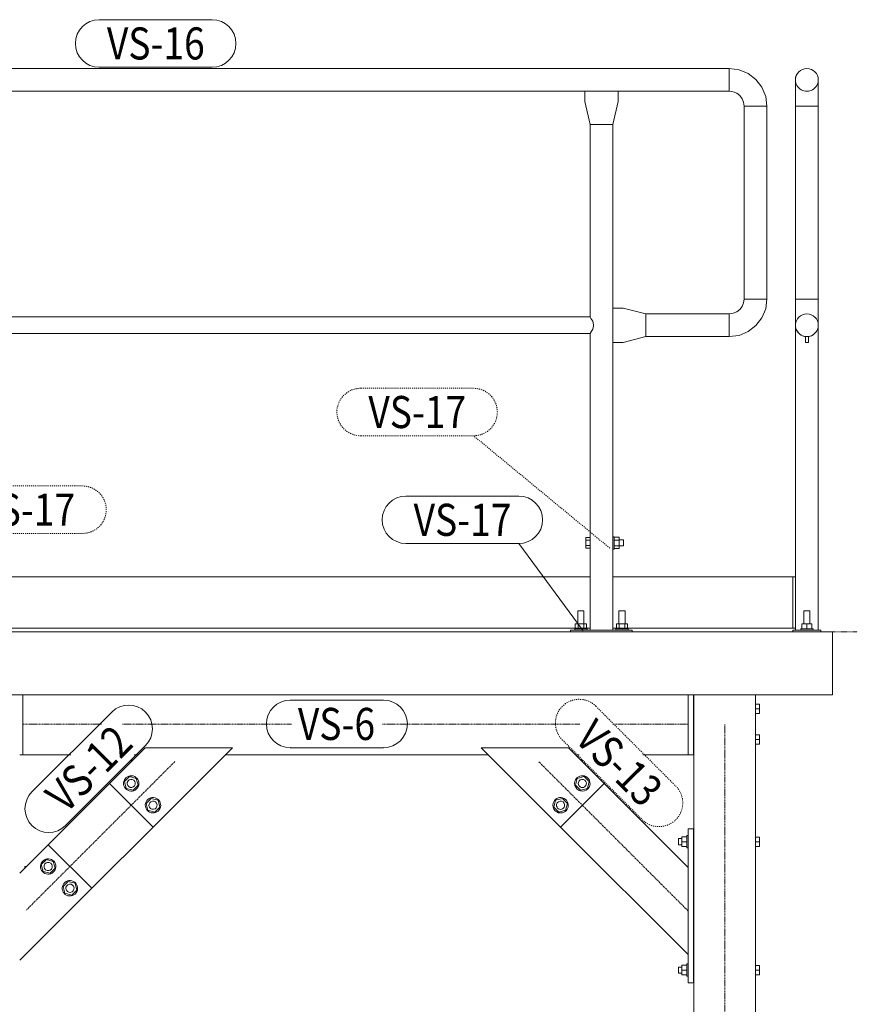
# Model space of a CAD drawing. Units: millimetres. Extents: x -3363 to 20509, y -64 to 4853.
# Drawn here: x 12566 to 14197, y 1877 to 3795 of the extents above; entities that cross this region are included whole.
import ezdxf

# ---------------------------------------------------------------- set-up
doc = ezdxf.new("R2010")
doc.units = ezdxf.units.MM
for name, pattern in [('XKITLINE00', [0]), ('XKITLINE01', [4, 1, -1, 1, -1]), ('XKITLINE02', [4, 2, -2]), ('XKITLINE03', [6, 3, -1, 1, -1])]:
    doc.linetypes.add(name, pattern=pattern)
for name, color, linetype, lineweight in [('Mřížka', 4, 'Continuous', 0), ('Položka', 2, 'Continuous', 0), ('Značka prvku', 2, 'Continuous', 0), ('Šroub', 3, 'Continuous', 0)]:
    doc.layers.add(name, color=color, linetype=linetype, lineweight=lineweight)
doc.styles.add('ARIAL', font='arial.ttf')
doc.styles.add('ARIAL_NARROW', font='ARIALN.TTF')

# ---------------------------------------------------------------- blocks, each defined once
blk = doc.blocks.new('*A420')
at = {"layer": 'Šroub', "color": 5, "linetype": 'XKITLINE00', "lineweight": 0}
for p, q in [((13865.4, 2205.8), (13865.4, 2181.8)), ((13865.4, 2205.8), (13867.9, 2205.8)), ((13848.9, 2199.8), (13848.9, 2199)), ((13848.9, 2199.8), (13855.4, 2199.8)), ((13848.9, 2199), (13848.9, 2187.8)), ((13848.9, 2187.8), (13855.4, 2187.8)), ((13855.4, 2203.3), (13855.4, 2184.3)), ((13855.4, 2203.3), (13865.4, 2203.3)), ((13855.4, 2193.8), (13865.4, 2193.8)), ((13877.9, 2199.8), (13878.9, 2199.8)), ((13877.9, 2187.8), (13878.9, 2187.8)), ((13998.9, 2202.8), (14006.9, 2202.8)), ((13998.9, 2193.8), (14006.9, 2193.8)), ((14006.9, 2202.8), (14006.9, 2184.8)), ((13855.4, 2184.3), (13865.4, 2184.3)), ((13865.4, 2181.8), (13867.9, 2181.8)), ((13998.9, 2184.8), (14006.9, 2184.8)), ((13848.9, 1949.8), (13848.9, 1949)), ((13848.9, 1949.8), (13855.4, 1949.8)), ((13848.9, 1949), (13848.9, 1937.8)), ((13848.9, 1937.8), (13855.4, 1937.8)), ((13855.4, 1953.3), (13855.4, 1934.3)), ((13855.4, 1953.3), (13865.4, 1953.3)), ((13855.4, 1943.8), (13865.4, 1943.8)), ((13865.4, 1955.8), (13865.4, 1931.8)), ((13865.4, 1955.8), (13867.9, 1955.8)), ((13877.9, 1949.8), (13878.9, 1949.8)), ((13877.9, 1937.8), (13878.9, 1937.8)), ((13998.9, 1952.8), (14006.9, 1952.8)), ((13998.9, 1943.8), (14006.9, 1943.8)), ((14006.9, 1952.8), (14006.9, 1934.8)), ((13855.4, 1934.3), (13865.4, 1934.3)), ((13865.4, 1931.8), (13867.9, 1931.8)), ((13998.9, 1934.8), (14006.9, 1934.8))]:
    blk.add_line(p, q, dxfattribs=at)
blk = doc.blocks.new('*A423')
at = {"layer": 'Mřížka', "color": 1, "linetype": 'XKITLINE01', "lineweight": 0}
blk.add_line((10639, 2602.8), (14197.1, 2602.8), dxfattribs=at)
at = {"layer": 'Mřížka', "color": 3, "style": 'ARIAL', "width": 0.85}
blk.add_text('+2,750', height=75, dxfattribs=at).set_placement((10242.8, 2565.3))
blk = doc.blocks.new('*A426')
at = {"layer": 'Položka', "color": 3, "linetype": 'XKITLINE00', "lineweight": 0}
for p, q in [((13878.9, 263.2), (13878.9, 2479.8)), ((13998.9, 263.2), (13998.9, 2479.8))]:
    blk.add_line(p, q, dxfattribs=at)
at = {"layer": 'Položka', "color": 1, "linetype": 'XKITLINE03', "lineweight": 0}
blk.add_line((13938.9, 263.2), (13938.9, 2422.8), dxfattribs=at)
blk = doc.blocks.new('*A429')
at = {"layer": 'Položka', "color": 3, "linetype": 'XKITLINE00', "lineweight": 0}
for p, q in [((10623.9, 2709.8), (10923.9, 2709.8)), ((10623.9, 2609.8), (10623.9, 2709.8)), ((10968.4, 2709.8), (12300.3, 2709.8)), ((12344.8, 2709.8), (13676.7, 2709.8)), ((13721.2, 2709.8), (14071.7, 2709.8)), ((14071.7, 2609.8), (14071.7, 2709.8)), ((10623.9, 2609.8), (10923.9, 2609.8)), ((10968.4, 2609.8), (12300.3, 2609.8)), ((12344.8, 2609.8), (13676.7, 2609.8)), ((13721.2, 2609.8), (14071.7, 2609.8))]:
    blk.add_line(p, q, dxfattribs=at)
blk = doc.blocks.new('*A430')
at = {"layer": 'Položka', "color": 3, "linetype": 'XKITLINE00', "lineweight": 0}
for p, q in [((10968.4, 3215.8), (12300.3, 3215.8)), ((12344.8, 3215.8), (13676.7, 3215.8)), ((10968.4, 3183.8), (12300.3, 3183.8)), ((12344.8, 3183.8), (13676.7, 3183.8))]:
    blk.add_line(p, q, dxfattribs=at)
blk = doc.blocks.new('*A431')
at = {"layer": 'Položka', "color": 3, "linetype": 'XKITLINE00', "lineweight": 0}
for p, q in [((10697.2, 3661.8), (10697.2, 3699.8)), ((13947.9, 3699.8), (10697.2, 3699.8)), ((13947.9, 3655.3), (13947.9, 3699.8)), ((10697.2, 3655.3), (10697.2, 3661.8)), ((10697.2, 3655.3), (10913.9, 3655.3)), ((10978.5, 3655.3), (12290.3, 3655.3)), ((12354.8, 3655.3), (13666.7, 3655.3)), ((13731.2, 3655.3), (13947.9, 3655.3))]:
    blk.add_line(p, q, dxfattribs=at)
blk = doc.blocks.new('*A432')
at = {"layer": 'Položka', "color": 3, "linetype": 'XKITLINE00', "lineweight": 0}
for p, q in [((12506.4, 2602.8), (14148.9, 2602.8)), ((12506.4, 2479.8), (12506.4, 2602.8)), ((14148.9, 2479.8), (14148.9, 2602.8)), ((12506.4, 2479.8), (14148.9, 2479.8))]:
    blk.add_line(p, q, dxfattribs=at)
blk = doc.blocks.new('*A433')
at = {"layer": 'Položka', "color": 3, "linetype": 'XKITLINE00', "lineweight": 0}
for p, q in [((12572.4, 2479.8), (12572.4, 2362.8)), ((13867.9, 2362.8), (13867.9, 2479.8)), ((12572.4, 2362.8), (12665.8, 2362.8)), ((12789.5, 2362.8), (12796.6, 2362.8)), ((12966.3, 2362.8), (13479.1, 2362.8)), ((13648.8, 2362.8), (13655.9, 2362.8)), ((13779.6, 2362.8), (13867.9, 2362.8))]:
    blk.add_line(p, q, dxfattribs=at)
at = {"layer": 'Položka', "color": 1, "linetype": 'XKITLINE03', "lineweight": 0}
for p, q in [((12725.8, 2422.8), (12572.4, 2422.8)), ((13095.5, 2422.8), (12765.9, 2422.8)), ((13656.8, 2422.8), (13272.4, 2422.8)), ((13867.9, 2422.8), (13719.6, 2422.8))]:
    blk.add_line(p, q, dxfattribs=at)
blk = doc.blocks.new('*A434')
at = {"layer": 'Položka', "color": 3, "linetype": 'XKITLINE00', "lineweight": 0}
for p, q in [((14071.7, 2709.8), (14076.7, 2709.8)), ((14076.7, 2709.8), (14076.7, 2609.8)), ((14076.7, 2609.8), (14071.7, 2609.8))]:
    blk.add_line(p, q, dxfattribs=at)
blk = doc.blocks.new('*A435')
at = {"layer": 'Položka', "color": 3, "linetype": 'XKITLINE00', "lineweight": 0}
for p, q in [((14076.7, 2709.8), (14076.7, 3199.8)), ((14121.2, 2605.8), (14121.2, 3199.8)), ((14076.7, 2605.8), (14076.7, 2609.8))]:
    blk.add_line(p, q, dxfattribs=at)
blk = doc.blocks.new('*A436')
at = {"layer": 'Položka', "color": 3, "linetype": 'XKITLINE00', "lineweight": 0}
for p, q in [((13666.7, 3635.3), (13666.7, 3655.3)), ((13666.7, 3655.3), (13731.2, 3655.3)), ((13731.2, 3655.3), (13731.2, 3635.3)), ((13676.7, 3590.8), (13666.7, 3635.3)), ((13731.2, 3635.3), (13721.2, 3590.8)), ((13719.5, 3590.8), (13676.7, 3590.8)), ((13676.7, 3215.8), (13676.7, 3590.8)), ((13720.2, 3590.8), (13719.5, 3590.8)), ((13720.2, 3590.8), (13721.2, 3590.8)), ((13721.2, 3233.1), (13721.2, 3590.8)), ((13678.3, 3213.6), (13676.7, 3215.8)), ((13678.4, 3213.1), (13678.3, 3213.6)), ((13678.4, 3213.1), (13682, 3207.8)), ((13682, 3207.8), (13683.2, 3200.8)), ((13676.7, 3183.8), (13678.3, 3185.9)), ((13676.7, 2605.8), (13676.7, 3183.8)), ((13678.3, 3185.9), (13678.4, 3186.5)), ((13678.4, 3186.5), (13682, 3191.8)), ((13682, 3191.8), (13683.2, 3198.8)), ((13683.2, 3200.8), (13683.6, 3199.8)), ((13683.6, 3199.8), (13683.2, 3198.8)), ((13721.2, 2605.8), (13721.2, 3166.4))]:
    blk.add_line(p, q, dxfattribs=at)
blk = doc.blocks.new('*A437')
at = {"layer": 'Položka', "color": 3, "linetype": 'XKITLINE00', "lineweight": 0}
blk.add_arc((14098.9, 3677.5), 22.3, 0, 180, dxfattribs=at)
blk = doc.blocks.new('*A438')
at = {"layer": 'Položka', "color": 1, "linetype": 'XKITLINE03', "lineweight": 0}
blk.add_line((13867.9, 2058.8), (13576.9, 2349.8), dxfattribs=at)
at = {"layer": 'Položka', "color": 3, "linetype": 'XKITLINE00', "lineweight": 0}
for p, q in [((13704.2, 2307.4), (13867.9, 2143.6)), ((13619.4, 2222.5), (13867.9, 1973.9))]:
    blk.add_line(p, q, dxfattribs=at)
blk = doc.blocks.new('*A439')
at = {"layer": 'Položka', "color": 3, "linetype": 'XKITLINE00', "lineweight": 0}
for p, q in [((13634.7, 2376.9), (13464.9, 2376.9)), ((13464.9, 2376.9), (13619.4, 2222.5)), ((13704.2, 2307.4), (13634.7, 2376.9)), ((13619.4, 2222.5), (13704.2, 2307.4))]:
    blk.add_line(p, q, dxfattribs=at)
blk = doc.blocks.new('*A440')
at = {"layer": 'Položka', "color": 3, "linetype": 'XKITLINE00', "lineweight": 0}
for p, q in [((13867.9, 2362.8), (13867.9, 2479.8)), ((13877.9, 2362.8), (13877.9, 2479.8)), ((13867.9, 2362.8), (13877.9, 2362.8))]:
    blk.add_line(p, q, dxfattribs=at)
blk = doc.blocks.new('*A441')
at = {"layer": 'Položka', "color": 3, "linetype": 'XKITLINE00', "lineweight": 0}
for p, q in [((13658.8, 2352.8), (13661.8, 2352.8)), ((13661.8, 2352.8), (13661.8, 2349.8))]:
    blk.add_line(p, q, dxfattribs=at)
blk = doc.blocks.new('*A442')
at = {"layer": 'Položka', "color": 3, "linetype": 'XKITLINE00', "lineweight": 0}
for p, q in [((13877.9, 2218.8), (13867.9, 2218.8)), ((13867.9, 2218.8), (13867.9, 1918.8)), ((13877.9, 2218.8), (13877.9, 1918.8)), ((13877.9, 1918.8), (13867.9, 1918.8))]:
    blk.add_line(p, q, dxfattribs=at)
blk = doc.blocks.new('*A443')
at = {"layer": 'Položka', "color": 3, "linetype": 'XKITLINE00', "lineweight": 0}
for p, q in [((14071.7, 2602.8), (14071.7, 2605.8)), ((14071.7, 2605.8), (14126.2, 2605.8)), ((14126.2, 2605.8), (14126.2, 2602.8))]:
    blk.add_line(p, q, dxfattribs=at)
blk = doc.blocks.new('*A444')
at = {"layer": 'Položka', "color": 1, "linetype": 'XKITLINE03', "lineweight": 0}
blk.add_line((12868.4, 2349.8), (12579.4, 2060.8), dxfattribs=at)
at = {"layer": 'Položka', "color": 3, "linetype": 'XKITLINE00', "lineweight": 0}
for p, q in [((12621.9, 2188.1), (12741.2, 2307.4)), ((12706.7, 2103.2), (12826, 2222.5))]:
    blk.add_line(p, q, dxfattribs=at)
blk = doc.blocks.new('*A445')
at = {"layer": 'Položka', "color": 3, "linetype": 'XKITLINE00', "lineweight": 0}
for p, q in [((12741.2, 2307.4), (12810.7, 2376.9)), ((12810.7, 2376.9), (12980.4, 2376.9)), ((12980.4, 2376.9), (12826, 2222.5)), ((12826, 2222.5), (12741.2, 2307.4))]:
    blk.add_line(p, q, dxfattribs=at)
blk = doc.blocks.new('*A446')
at = {"layer": 'Položka', "color": 3, "linetype": 'XKITLINE00', "lineweight": 0}
for p, q in [((12621.9, 2188.1), (12566.4, 2132.6)), ((12706.7, 2103.2), (12621.9, 2188.1)), ((12566.4, 1962.9), (12706.7, 2103.2))]:
    blk.add_line(p, q, dxfattribs=at)
blk = doc.blocks.new('*A447')
at = {"layer": 'Položka', "color": 3, "linetype": 'XKITLINE00', "lineweight": 0}
for p, q in [((12572.4, 2479.8), (12572.4, 2362.8)), ((12572.4, 2362.8), (12566.4, 2362.8))]:
    blk.add_line(p, q, dxfattribs=at)
blk = doc.blocks.new('*A449')
at = {"layer": 'Položka', "color": 3, "linetype": 'XKITLINE00', "lineweight": 0}
for p, q in [((12783.6, 2349.8), (12783.6, 2352.8)), ((12783.6, 2352.8), (12786.6, 2352.8))]:
    blk.add_line(p, q, dxfattribs=at)
blk = doc.blocks.new('*A451')
at = {"layer": 'Položka', "color": 3, "linetype": 'XKITLINE00', "lineweight": 0}
for p, q in [((12579.4, 2145.6), (12576.4, 2145.6)), ((12576.4, 2145.6), (12576.4, 2142.6))]:
    blk.add_line(p, q, dxfattribs=at)
blk = doc.blocks.new('*A452')
at = {"layer": 'Položka', "color": 3, "linetype": 'XKITLINE00', "lineweight": 0}
for p, q in [((13638.9, 2602.8), (13638.9, 2605.8)), ((13638.9, 2605.8), (13758.9, 2605.8)), ((13758.9, 2605.8), (13758.9, 2602.8))]:
    blk.add_line(p, q, dxfattribs=at)
blk = doc.blocks.new('*A453')
at = {"layer": 'Položka', "color": 3, "linetype": 'XKITLINE00', "lineweight": 0}
for p, q in [((14095.9, 3178.1), (14095.9, 3177.5)), ((14101.9, 3177.5), (14095.9, 3177.5)), ((14095.9, 3177.5), (14095.9, 3166.4)), ((14095.9, 3166.4), (14101.9, 3166.4)), ((14101.9, 3178.1), (14101.9, 3177.5)), ((14101.9, 3166.4), (14101.9, 3177.5))]:
    blk.add_line(p, q, dxfattribs=at)
blk.add_arc((14098.9, 3199.8), 22.3, 180, 0, dxfattribs=at)
blk = doc.blocks.new('*A454')
at = {"layer": 'Položka', "color": 3, "linetype": 'XKITLINE00', "lineweight": 0}
for p, q in [((14121.2, 3626.5), (14076.7, 3626.5)), ((14076.7, 3626.5), (14076.7, 3250.8)), ((14121.2, 3250.8), (14121.2, 3626.5)), ((14121.2, 3250.8), (14076.7, 3250.8))]:
    blk.add_line(p, q, dxfattribs=at)
blk = doc.blocks.new('*A455')
at = {"layer": 'Položka', "color": 3, "linetype": 'XKITLINE00', "lineweight": 0}
for p, q in [((14076.7, 3626.5), (14076.7, 3677.5)), ((14121.2, 3626.5), (14121.2, 3677.5)), ((14121.2, 3626.5), (14076.7, 3626.5))]:
    blk.add_line(p, q, dxfattribs=at)
for start, end in [(157.5, 337.5), (337.5, 157.5)]:
    blk.add_arc((14098.9, 3677.5), 22.2, start, end, dxfattribs=at)
blk = doc.blocks.new('*A456')
at = {"layer": 'Položka', "color": 3, "linetype": 'XKITLINE00', "lineweight": 0}
for p, q in [((14076.7, 3250.8), (14121.2, 3250.8)), ((14076.7, 3199.8), (14076.7, 3250.8)), ((14121.2, 3250.8), (14121.2, 3199.8))]:
    blk.add_line(p, q, dxfattribs=at)
for start, end in [(337.5, 157.5), (157.5, 337.5)]:
    blk.add_arc((14098.9, 3199.8), 22.2, start, end, dxfattribs=at)
blk = doc.blocks.new('*A457')
at = {"layer": 'Položka', "color": 3, "linetype": 'XKITLINE00', "lineweight": 0}
for p, q in [((13976.7, 3626.5), (14021.2, 3626.5)), ((13976.7, 3250.8), (13976.7, 3626.5)), ((14021.2, 3626.5), (14021.2, 3250.8)), ((14021.2, 3250.8), (13976.7, 3250.8))]:
    blk.add_line(p, q, dxfattribs=at)
blk = doc.blocks.new('*A458')
at = {"layer": 'Položka', "color": 3, "linetype": 'XKITLINE00', "lineweight": 0}
for p, q in [((13947.9, 3699.8), (13947.9, 3655.3)), ((13947.9, 3699.8), (13966.9, 3697.3)), ((13966.9, 3697.3), (13984.6, 3690)), ((13984.6, 3690), (13999.7, 3678.3)), ((14011.4, 3663.2), (13999.7, 3678.3)), ((14018.7, 3645.5), (14011.4, 3663.2)), ((13947.9, 3655.3), (13955.4, 3654.3)), ((13955.4, 3654.3), (13962.3, 3651.4)), ((13962.3, 3651.4), (13968.3, 3646.9)), ((13972.8, 3640.9), (13968.3, 3646.9)), ((14021.2, 3626.5), (14018.7, 3645.5)), ((13975.7, 3634), (13972.8, 3640.9)), ((13976.7, 3626.5), (13975.7, 3634)), ((14021.2, 3626.5), (13976.7, 3626.5))]:
    blk.add_line(p, q, dxfattribs=at)
blk = doc.blocks.new('*A459')
at = {"layer": 'Položka', "color": 3, "linetype": 'XKITLINE00', "lineweight": 0}
for p, q in [((13972.8, 3236.4), (13975.7, 3243.4)), ((13975.7, 3243.4), (13976.7, 3250.8)), ((14021.2, 3250.8), (13976.7, 3250.8)), ((14018.7, 3231.8), (14021.2, 3250.8)), ((13947.9, 3222), (13955.4, 3223)), ((13947.9, 3222), (13947.9, 3177.5)), ((13955.4, 3223), (13962.3, 3225.9)), ((13962.3, 3225.9), (13968.3, 3230.5)), ((13968.3, 3230.5), (13972.8, 3236.4)), ((14011.4, 3214.2), (14018.7, 3231.8)), ((13999.7, 3199), (14011.4, 3214.2)), ((13966.9, 3180), (13984.6, 3187.4)), ((13984.6, 3187.4), (13999.7, 3199)), ((13947.9, 3177.5), (13966.9, 3180))]:
    blk.add_line(p, q, dxfattribs=at)
blk = doc.blocks.new('*A460')
at = {"layer": 'Položka', "color": 3, "linetype": 'XKITLINE00', "lineweight": 0}
for p, q in [((13721.2, 3166.4), (13721.2, 3233.1)), ((13721.2, 3233.1), (13741.2, 3233.1)), ((13741.2, 3233.1), (13785.7, 3222)), ((13785.7, 3222), (13785.7, 3177.5)), ((13785.7, 3222), (13947.9, 3222)), ((13947.9, 3222), (13947.9, 3177.5)), ((13741.2, 3166.4), (13721.2, 3166.4)), ((13785.7, 3177.5), (13741.2, 3166.4)), ((13785.7, 3177.5), (13947.9, 3177.5))]:
    blk.add_line(p, q, dxfattribs=at)
blk = doc.blocks.new('*A495')
at = {"layer": 'Šroub', "color": 5, "linetype": 'XKITLINE00', "lineweight": 0}
for p, q in [((13877.9, 2458.8), (13878.9, 2458.8)), ((13998.9, 2461.8), (14006.9, 2461.8)), ((14006.9, 2443.8), (14006.9, 2461.8)), ((13877.9, 2446.8), (13878.9, 2446.8)), ((13998.9, 2452.8), (14006.9, 2452.8)), ((13998.9, 2443.8), (14006.9, 2443.8)), ((13877.9, 2398.8), (13878.9, 2398.8)), ((13998.9, 2401.8), (14006.9, 2401.8)), ((14006.9, 2401.8), (14006.9, 2383.8)), ((13877.9, 2386.8), (13878.9, 2386.8)), ((13998.9, 2392.8), (14006.9, 2392.8)), ((13998.9, 2383.8), (14006.9, 2383.8))]:
    blk.add_line(p, q, dxfattribs=at)
blk = doc.blocks.new('*A496')
at = {"layer": 'Šroub', "color": 5, "linetype": 'XKITLINE00', "lineweight": 0}
for p, q in [((14104.9, 2643.8), (14092.9, 2643.8)), ((14092.9, 2618.3), (14092.9, 2643.8)), ((14104.9, 2618.3), (14104.9, 2643.8)), ((14110.9, 2608.3), (14086.9, 2608.3)), ((14086.9, 2605.8), (14086.9, 2608.3)), ((14089.4, 2618.3), (14108.4, 2618.3)), ((14089.4, 2608.3), (14089.4, 2618.3)), ((14098.9, 2608.3), (14098.9, 2618.3)), ((14108.4, 2618.3), (14108.4, 2608.3)), ((14110.9, 2605.8), (14110.9, 2608.3))]:
    blk.add_line(p, q, dxfattribs=at)
blk = doc.blocks.new('*A497')
at = {"layer": 'Šroub', "color": 5, "linetype": 'XKITLINE00', "lineweight": 0}
for p, q in [((13665.4, 2320.8), (13652, 2317.2)), ((13675.2, 2311), (13665.4, 2320.8)), ((13652, 2317.2), (13648.4, 2303.8)), ((13648.4, 2303.8), (13658.2, 2294)), ((13671.6, 2297.6), (13675.2, 2311)), ((13658.2, 2294), (13671.6, 2297.6)), ((13609.6, 2274.7), (13606, 2261.4)), ((13623, 2278.3), (13609.6, 2274.7)), ((13632.8, 2268.5), (13623, 2278.3)), ((13629.2, 2255.1), (13632.8, 2268.5)), ((13606, 2261.4), (13615.8, 2251.6)), ((13615.8, 2251.6), (13629.2, 2255.1))]:
    blk.add_line(p, q, dxfattribs=at)
for centre, radius, start, end in [((13661.8, 2307.4), 15, 345, 165), ((13661.8, 2307.4), 15, 165, 345), ((13661.8, 2307.4), 8, 165, 345), ((13661.8, 2307.4), 8, 345, 165), ((13619.4, 2264.9), 15, 165, 345), ((13619.4, 2264.9), 15, 345, 165), ((13619.4, 2264.9), 8, 165, 345), ((13619.4, 2264.9), 8, 345, 165)]:
    blk.add_arc(centre, radius, start, end, dxfattribs=at)
blk = doc.blocks.new('*A498')
at = {"layer": 'Šroub', "color": 5, "linetype": 'XKITLINE00', "lineweight": 0}
for p, q in [((12618.3, 2159), (12608.5, 2149.2)), ((12608.5, 2149.2), (12612.1, 2135.8)), ((12631.7, 2155.4), (12618.3, 2159)), ((12635.3, 2142.1), (12631.7, 2155.4)), ((12612.1, 2135.8), (12625.5, 2132.3)), ((12625.5, 2132.3), (12635.3, 2142.1)), ((12660.7, 2116.6), (12650.9, 2106.8)), ((12674.1, 2113), (12660.7, 2116.6)), ((12677.7, 2099.6), (12674.1, 2113)), ((12650.9, 2106.8), (12654.5, 2093.4)), ((12654.5, 2093.4), (12667.9, 2089.8)), ((12667.9, 2089.8), (12677.7, 2099.6))]:
    blk.add_line(p, q, dxfattribs=at)
for centre, radius, start, end in [((12621.9, 2145.6), 15, 75.0001, 255.0001), ((12621.9, 2145.6), 8, 75.0001, 255.0001), ((12621.9, 2145.6), 15, 255.0001, 75.0001), ((12621.9, 2145.6), 8, 255.0001, 75.0001), ((12664.3, 2103.2), 15, 75.0001, 255.0001), ((12664.3, 2103.2), 8, 75.0001, 255.0001), ((12664.3, 2103.2), 15, 255.0001, 75.0001), ((12664.3, 2103.2), 8, 255.0001, 75.0001)]:
    blk.add_arc(centre, radius, start, end, dxfattribs=at)
blk = doc.blocks.new('*A499')
at = {"layer": 'Šroub', "color": 5, "linetype": 'XKITLINE00', "lineweight": 0}
for p, q in [((12780, 2320.8), (12770.2, 2311)), ((12793.4, 2317.2), (12780, 2320.8)), ((12770.2, 2311), (12773.8, 2297.6)), ((12787.2, 2294), (12797, 2303.8)), ((12797, 2303.8), (12793.4, 2317.2)), ((12773.8, 2297.6), (12787.2, 2294)), ((12822.4, 2278.3), (12812.6, 2268.5)), ((12812.6, 2268.5), (12816.2, 2255.1)), ((12835.8, 2274.7), (12822.4, 2278.3)), ((12839.4, 2261.4), (12835.8, 2274.7)), ((12816.2, 2255.1), (12829.6, 2251.6)), ((12829.6, 2251.6), (12839.4, 2261.4))]:
    blk.add_line(p, q, dxfattribs=at)
for centre, radius, start, end in [((12783.6, 2307.4), 15, 75, 255), ((12783.6, 2307.4), 15, 255, 75), ((12783.6, 2307.4), 8, 75, 255), ((12783.6, 2307.4), 8, 255, 75), ((12826, 2264.9), 15, 75, 255), ((12826, 2264.9), 8, 75, 255), ((12826, 2264.9), 15, 255, 75), ((12826, 2264.9), 8, 255, 75)]:
    blk.add_arc(centre, radius, start, end, dxfattribs=at)
blk = doc.blocks.new('*A500')
at = {"layer": 'Šroub', "color": 5, "linetype": 'XKITLINE00', "lineweight": 0}
for p, q in [((13652.9, 2643.8), (13653.7, 2643.8)), ((13652.9, 2618.3), (13652.9, 2643.8)), ((13664.1, 2643.8), (13653.7, 2643.8)), ((13664.9, 2643.8), (13664.1, 2643.8)), ((13664.9, 2618.3), (13664.9, 2643.8)), ((13732.9, 2643.8), (13733.7, 2643.8)), ((13732.9, 2618.3), (13732.9, 2643.8)), ((13744.1, 2643.8), (13733.7, 2643.8)), ((13744.9, 2643.8), (13744.1, 2643.8)), ((13744.9, 2618.3), (13744.9, 2643.8)), ((13670.9, 2608.3), (13646.9, 2608.3)), ((13646.9, 2605.8), (13646.9, 2608.3)), ((13669.9, 2618.3), (13648, 2618.3)), ((13648, 2608.3), (13648, 2618.3)), ((13653.5, 2608.3), (13653.5, 2618.3)), ((13664.4, 2608.3), (13664.4, 2618.3)), ((13669.9, 2608.3), (13669.9, 2618.3)), ((13670.9, 2605.8), (13670.9, 2608.3)), ((13750.9, 2608.3), (13726.9, 2608.3)), ((13726.9, 2605.8), (13726.9, 2608.3)), ((13749.9, 2618.3), (13728, 2618.3)), ((13728, 2608.3), (13728, 2618.3)), ((13733.5, 2608.3), (13733.5, 2618.3)), ((13744.4, 2608.3), (13744.4, 2618.3)), ((13749.9, 2608.3), (13749.9, 2618.3)), ((13750.9, 2605.8), (13750.9, 2608.3))]:
    blk.add_line(p, q, dxfattribs=at)
blk = doc.blocks.new('*A501')
at = {"layer": 'Šroub', "color": 5, "linetype": 'XKITLINE00', "lineweight": 0}
for p, q in [((13676.7, 2786.2), (13668.7, 2786.2)), ((13668.7, 2786.2), (13668.7, 2765.4)), ((13668.7, 2781), (13676.7, 2781)), ((13676.7, 2786.2), (13676.7, 2765.4)), ((13721.2, 2787.8), (13721.2, 2763.8)), ((13721.2, 2787.8), (13723.7, 2787.8)), ((13723.7, 2787.8), (13723.7, 2763.8)), ((13723.7, 2786.8), (13733.7, 2786.8)), ((13723.7, 2781.3), (13733.7, 2781.3)), ((13733.7, 2786.8), (13733.7, 2764.8)), ((13733.7, 2781.8), (13741.7, 2781.8)), ((13741.7, 2781), (13741.7, 2781.8)), ((13741.7, 2770.6), (13741.7, 2781)), ((13668.7, 2770.6), (13676.7, 2770.6)), ((13668.7, 2765.4), (13676.7, 2765.4)), ((13721.2, 2763.8), (13723.7, 2763.8)), ((13723.7, 2770.3), (13733.7, 2770.3)), ((13723.7, 2764.8), (13733.7, 2764.8)), ((13733.7, 2769.8), (13741.7, 2769.8)), ((13741.7, 2769.8), (13741.7, 2770.6))]:
    blk.add_line(p, q, dxfattribs=at)
blk = doc.blocks.new('*A505')
at = {"layer": 'Položka', "color": 3, "linetype": 'XKITLINE00', "lineweight": 0}
blk.add_line((14148.9, 2479.8), (14148.9, 2602.8), dxfattribs=at)
blk = doc.blocks.new('*A516')
at = {"layer": 'Značka prvku', "color": 1, "linetype": 'XKITLINE02', "lineweight": 0}
for p, q in [((12468.8, 2886.7), (12688.7, 2886.7)), ((12338.9, 2765.5), (12468.8, 2794.2)), ((12468.8, 2794.2), (12688.7, 2794.2))]:
    blk.add_line(p, q, dxfattribs=at)
for centre, start, end in [((12468.8, 2840.5), 90, 270), ((12688.7, 2840.5), 270, 90)]:
    blk.add_arc(centre, 46.2, start, end, dxfattribs=at)
at = {"layer": 'Značka prvku', "color": 7, "style": 'ARIAL_NARROW', "width": 0.85}
blk.add_text('VS-17', height=62.5, dxfattribs=at).set_placement((12483.8, 2809.2))
blk = doc.blocks.new('*A517')
at = {"layer": 'Značka prvku', "color": 1, "linetype": 'XKITLINE02', "lineweight": 0}
for p, q in [((13230.2, 3076.9), (13450.1, 3076.9)), ((13230.2, 2984.4), (13450.1, 2984.4)), ((13715.3, 2765.5), (13450.1, 2984.4))]:
    blk.add_line(p, q, dxfattribs=at)
for centre, start, end in [((13230.2, 3030.7), 90, 270), ((13450.1, 3030.7), 270, 90)]:
    blk.add_arc(centre, 46.2, start, end, dxfattribs=at)
at = {"layer": 'Značka prvku', "color": 7, "style": 'ARIAL_NARROW', "width": 0.85}
blk.add_text('VS-17', height=62.5, dxfattribs=at).set_placement((13245.2, 2999.4))
blk = doc.blocks.new('*A518')
at = {"layer": 'Značka prvku', "color": 1, "linetype": 'XKITLINE00', "lineweight": 0}
for p, q in [((13318.3, 2867), (13538.2, 2867)), ((13318.3, 2774.5), (13538.2, 2774.5)), ((13663.2, 2604.3), (13538.2, 2774.5))]:
    blk.add_line(p, q, dxfattribs=at)
for centre, start, end in [((13318.3, 2820.8), 90, 270), ((13538.2, 2820.8), 270, 90)]:
    blk.add_arc(centre, 46.2, start, end, dxfattribs=at)
at = {"layer": 'Značka prvku', "color": 7, "style": 'ARIAL_NARROW', "width": 0.85}
blk.add_text('VS-17', height=62.5, dxfattribs=at).set_placement((13333.3, 2789.5))
blk = doc.blocks.new('*A519')
at = {"layer": 'Značka prvku', "color": 1, "linetype": 'XKITLINE00', "lineweight": 0}
for p, q in [((12590.3, 2290.9), (12745.8, 2446.4)), ((12655.7, 2225.5), (12811.2, 2381))]:
    blk.add_line(p, q, dxfattribs=at)
for centre, start, end in [((12778.5, 2413.7), 315, 135), ((12623, 2258.2), 135, 315)]:
    blk.add_arc(centre, 46.3, start, end, dxfattribs=at)
at = {"layer": 'Značka prvku', "color": 7, "style": 'ARIAL_NARROW', "width": 0.85}
blk.add_text('VS-12', height=62.5, rotation=45.0001, dxfattribs=at).set_placement((12655.7, 2246.7))
blk = doc.blocks.new('*A520')
at = {"layer": 'Značka prvku', "color": 1, "linetype": 'XKITLINE02', "lineweight": 0}
for p, q in [((13688.2, 2457.7), (13843.7, 2302.2)), ((13622.8, 2392.3), (13778.3, 2236.8))]:
    blk.add_line(p, q, dxfattribs=at)
for centre, radius, start, end in [((13655.5, 2425), 46.2, 45, 225), ((13811, 2269.5), 46.3, 225, 45)]:
    blk.add_arc(centre, radius, start, end, dxfattribs=at)
at = {"layer": 'Značka prvku', "color": 7, "style": 'ARIAL_NARROW', "width": 0.85}
blk.add_text('VS-13', height=62.5, rotation=-45.0001, dxfattribs=at).set_placement((13644, 2392.3))
blk = doc.blocks.new('*A521')
at = {"layer": 'Značka prvku', "color": 1, "linetype": 'XKITLINE00', "lineweight": 0}
for p, q in [((13093, 2469.5), (13274.9, 2469.5)), ((13093, 2377), (13274.9, 2377))]:
    blk.add_line(p, q, dxfattribs=at)
for centre, start, end in [((13093, 2423.3), 90, 270), ((13274.9, 2423.3), 270, 90)]:
    blk.add_arc(centre, 46.2, start, end, dxfattribs=at)
at = {"layer": 'Značka prvku', "color": 7, "style": 'ARIAL_NARROW', "width": 0.85}
blk.add_text('VS-6', height=62.5, dxfattribs=at).set_placement((13108, 2392))
blk = doc.blocks.new('*A522')
at = {"layer": 'Značka prvku', "color": 1, "linetype": 'XKITLINE00', "lineweight": 0}
for p, q in [((12721.2, 3794.8), (12941.1, 3794.8)), ((12721.2, 3702.3), (12941.1, 3702.3))]:
    blk.add_line(p, q, dxfattribs=at)
for centre, start, end in [((12721.2, 3748.5), 90, 270), ((12941.1, 3748.5), 270, 90)]:
    blk.add_arc(centre, 46.3, start, end, dxfattribs=at)
at = {"layer": 'Značka prvku', "color": 7, "style": 'ARIAL_NARROW', "width": 0.85}
blk.add_text('VS-16', height=62.5, dxfattribs=at).set_placement((12736.2, 3717.3))

msp = doc.modelspace()

# ---------------------------------------------------------------- block references
at = {"lineweight": 0}
for name in ['*A522', '*A431', '*A458', '*A455', '*A437', '*A436', '*A457', '*A454', '*A459', '*A456', '*A460', '*A430', '*A435', '*A453', '*A517', '*A516', '*A518', '*A501', '*A429', '*A434', '*A423', '*A500', '*A496', '*A432', '*A452', '*A443', '*A505', '*A447', '*A433', '*A440', '*A426', '*A519', '*A521', '*A520', '*A495', '*A445', '*A439', '*A444', '*A449', '*A438', '*A441', '*A499', '*A497', '*A420', '*A442', '*A446', '*A498', '*A451']:
    msp.add_blockref(name, (0, 0), dxfattribs=at)

doc.saveas('drawing.dxf')
